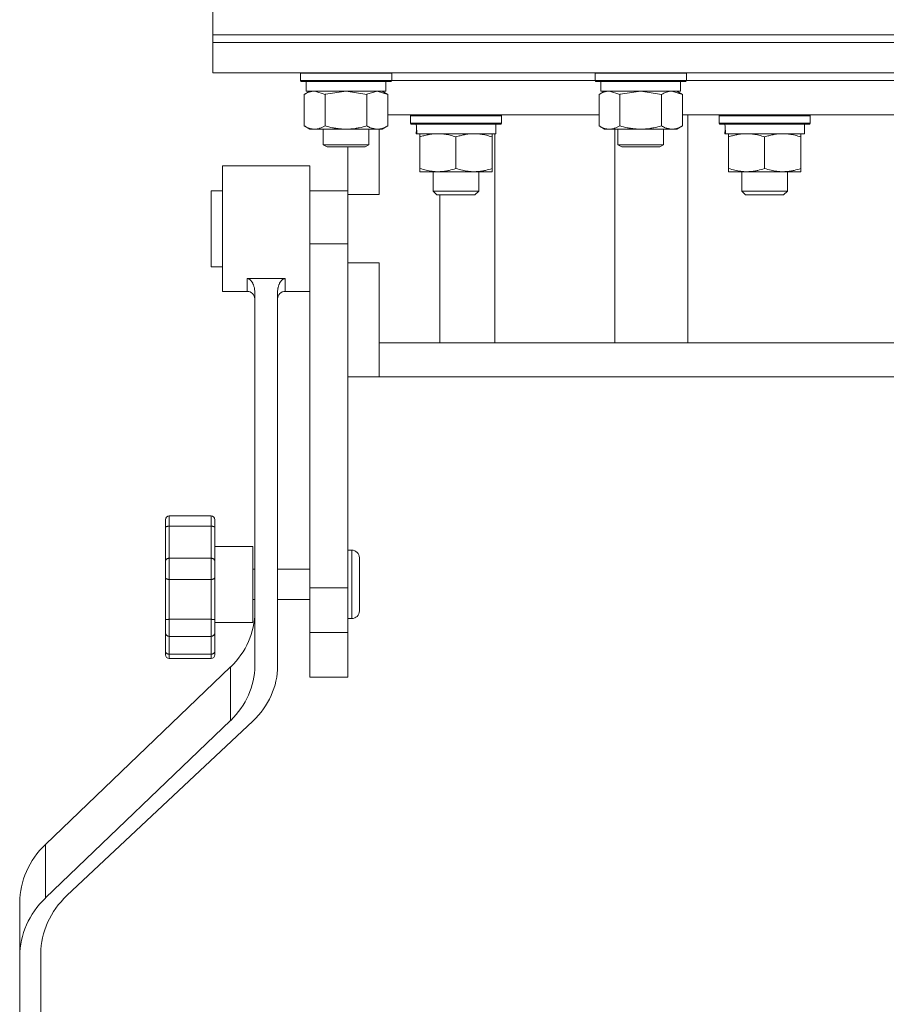
# Model space of a CAD drawing. Units: millimetres. Extents: x 0 to 26002, y -9 to 17820.
# Drawn here: x 19174 to 19402, y 11233 to 11492 of the extents above; entities that cross this region are included whole.
import ezdxf

# ---------------------------------------------------------------- set-up
doc = ezdxf.new("R2010")
doc.units = ezdxf.units.MM
doc.linetypes.add('K5LT_THIN', pattern=[0])
doc.layers.add('R', color=1, linetype='Continuous', true_color=0xff0000)
doc.layers.add('WELDING', color=7, linetype='Continuous', true_color=0xffffff)

msp = doc.modelspace()

# ---------------------------------------------------------------- linework, layer by layer
at = {"layer": 'R', "color": 7, "linetype": 'K5LT_THIN', "lineweight": 18}
for p, q in [((19224.61, 11488.31), (19224.61, 11496.31)), ((19224.61, 11488.31), (19629.61, 11488.31)), ((19224.61, 11486.31), (19224.61, 11488.31)), ((19224.61, 11488.31), (19629.61, 11488.31)), ((19224.61, 11486.31), (19629.61, 11486.31)), ((19224.61, 11486.31), (19224.61, 11478.31)), ((19629.61, 11486.31), (19224.61, 11486.31)), ((19629.61, 11478.31), (19224.61, 11478.31)), ((19247.61, 11478.21), (19247.66, 11478.31)), ((19247.61, 11478.21), (19247.61, 11476.31)), ((19249.21, 11478.21), (19247.61, 11478.21)), ((19247.61, 11476.31), (19247.78, 11476.01)), ((19249.21, 11476.31), (19247.61, 11476.31)), ((19249.36, 11476.01), (19247.78, 11476.01)), ((19249.11, 11476.01), (19249.11, 11473.51)), ((19271.61, 11478.21), (19249.21, 11478.21)), ((19271.61, 11476.31), (19249.21, 11476.31)), ((19271.43, 11476.01), (19249.36, 11476.01)), ((19270.11, 11476.01), (19270.11, 11473.51)), ((19271.61, 11476.31), (19271.43, 11476.01)), ((19271.61, 11478.21), (19271.55, 11478.31)), ((19271.61, 11478.21), (19271.61, 11476.31)), ((19271.61, 11476.31), (19325.11, 11476.31)), ((19271.61, 11476.31), (19325.11, 11476.31)), ((19325.11, 11478.21), (19325.16, 11478.31)), ((19325.11, 11478.21), (19325.11, 11476.31)), ((19326.71, 11478.21), (19325.11, 11478.21)), ((19325.11, 11476.31), (19325.28, 11476.01)), ((19326.71, 11476.31), (19325.11, 11476.31)), ((19326.86, 11476.01), (19325.28, 11476.01)), ((19326.61, 11476.01), (19326.61, 11473.51)), ((19349.11, 11478.21), (19326.71, 11478.21)), ((19349.11, 11476.31), (19326.71, 11476.31)), ((19348.93, 11476.01), (19326.86, 11476.01)), ((19347.61, 11476.01), (19347.61, 11473.51)), ((19349.11, 11476.31), (19348.93, 11476.01)), ((19349.11, 11478.21), (19349.05, 11478.31)), ((19349.11, 11478.21), (19349.11, 11476.31)), ((19349.11, 11476.31), (19505.11, 11476.31)), ((19349.11, 11476.31), (19505.11, 11476.31)), ((19248.64, 11472.66), (19250.11, 11473.51)), ((19270.11, 11473.51), (19249.11, 11473.51)), ((19270.58, 11472.66), (19269.11, 11473.51)), ((19326.14, 11472.66), (19327.61, 11473.51)), ((19347.61, 11473.51), (19326.61, 11473.51)), ((19348.08, 11472.66), (19346.61, 11473.51)), ((19248.64, 11472.66), (19248.64, 11464.35)), ((19254.12, 11472.66), (19254.12, 11464.35)), ((19265.09, 11472.66), (19265.09, 11464.35)), ((19270.58, 11472.66), (19270.58, 11464.35)), ((19326.14, 11472.66), (19326.14, 11464.35)), ((19331.62, 11472.66), (19331.62, 11464.35)), ((19342.59, 11472.66), (19342.59, 11464.35)), ((19348.08, 11472.66), (19348.08, 11464.35)), ((19326.14, 11467.31), (19270.58, 11467.31)), ((19276.52, 11467.01), (19276.7, 11467.31)), ((19276.52, 11465.11), (19276.52, 11467.01)), ((19276.52, 11467.01), (19300.52, 11467.01)), ((19300.52, 11467.01), (19300.35, 11467.31)), ((19300.52, 11465.11), (19300.52, 11467.01)), ((19506.14, 11467.31), (19348.08, 11467.31)), ((19349.5, 11407.31), (19349.5, 11467.31)), ((19357.7, 11467.01), (19357.88, 11467.31)), ((19357.7, 11465.11), (19357.7, 11467.01)), ((19357.7, 11467.01), (19381.7, 11467.01)), ((19381.7, 11467.01), (19381.53, 11467.31)), ((19381.7, 11465.11), (19381.7, 11467.01)), ((19248.64, 11464.35), (19250.11, 11463.51)), ((19251.38, 11463.51), (19250.11, 11463.51)), ((19269.11, 11463.51), (19251.38, 11463.51)), ((19253.61, 11463.51), (19253.61, 11459.38)), ((19265.61, 11463.51), (19265.61, 11459.38)), ((19268.36, 11463.51), (19268.36, 11446.31)), ((19270.58, 11464.35), (19269.11, 11463.51)), ((19276.52, 11465.11), (19276.7, 11464.81)), ((19276.52, 11465.11), (19300.52, 11465.11)), ((19276.7, 11464.81), (19300.35, 11464.81)), ((19278.16, 11463.43), (19278.09, 11462.31)), ((19299.02, 11462.31), (19299.02, 11464.81)), ((19300.52, 11465.11), (19300.35, 11464.81)), ((19326.14, 11464.35), (19327.61, 11463.51)), ((19328.88, 11463.51), (19327.61, 11463.51)), ((19346.61, 11463.51), (19328.88, 11463.51)), ((19330.33, 11407.31), (19330.33, 11463.51)), ((19331.11, 11463.51), (19331.11, 11459.38)), ((19343.11, 11463.51), (19343.11, 11459.38)), ((19348.08, 11464.35), (19346.61, 11463.51)), ((19357.7, 11465.11), (19357.88, 11464.81)), ((19357.7, 11465.11), (19381.7, 11465.11)), ((19357.88, 11464.81), (19381.53, 11464.81)), ((19359.33, 11463.43), (19359.26, 11462.31)), ((19380.2, 11462.31), (19380.2, 11464.81)), ((19381.7, 11465.11), (19381.53, 11464.81)), ((19278.25, 11462.31), (19278.09, 11462.31)), ((19278.25, 11462.31), (19299.02, 11462.31)), ((19279.02, 11461.46), (19279.02, 11462.31)), ((19279.02, 11461.46), (19279.02, 11453.15)), ((19288.52, 11461.46), (19288.52, 11453.15)), ((19298.02, 11462.31), (19298.02, 11461.46)), ((19298.02, 11461.46), (19298.02, 11453.15)), ((19298.76, 11407.31), (19298.76, 11462.31)), ((19359.43, 11462.31), (19359.26, 11462.31)), ((19359.43, 11462.31), (19380.2, 11462.31)), ((19360.2, 11461.46), (19360.2, 11462.31)), ((19360.2, 11461.46), (19360.2, 11453.15)), ((19369.7, 11461.46), (19369.7, 11453.15)), ((19379.2, 11462.31), (19379.2, 11461.46)), ((19379.2, 11461.46), (19379.2, 11453.15)), ((19253.61, 11459.38), (19254.61, 11458.81)), ((19254.41, 11459.38), (19253.61, 11459.38)), ((19265.61, 11459.38), (19254.41, 11459.38)), ((19255.28, 11458.81), (19254.61, 11458.81)), ((19264.61, 11458.81), (19255.28, 11458.81)), ((19260.11, 11458.81), (19260.11, 11446.31)), ((19265.61, 11459.38), (19264.61, 11458.81)), ((19331.11, 11459.38), (19332.11, 11458.81)), ((19331.91, 11459.38), (19331.11, 11459.38)), ((19343.11, 11459.38), (19331.91, 11459.38)), ((19332.78, 11458.81), (19332.11, 11458.81)), ((19342.11, 11458.81), (19332.78, 11458.81)), ((19343.11, 11459.38), (19342.11, 11458.81)), ((19227.11, 11437.31), (19227.11, 11453.81)), ((19250.11, 11453.81), (19227.11, 11453.81)), ((19250.11, 11437.31), (19250.11, 11453.81)), ((19279.02, 11452.31), (19279.02, 11453.15)), ((19298.02, 11453.15), (19298.02, 11452.31)), ((19360.2, 11452.31), (19360.2, 11453.15)), ((19379.2, 11453.15), (19379.2, 11452.31)), ((19298.02, 11452.31), (19279.02, 11452.31)), ((19282.52, 11447.19), (19282.52, 11452.31)), ((19294.52, 11447.19), (19294.52, 11452.31)), ((19379.2, 11452.31), (19360.2, 11452.31)), ((19363.7, 11447.19), (19363.7, 11452.31)), ((19375.7, 11447.19), (19375.7, 11452.31)), ((19224.11, 11447.31), (19224.11, 11441.98)), ((19227.11, 11447.31), (19224.11, 11447.31)), ((19260.11, 11447.31), (19250.11, 11447.31)), ((19260.11, 11446.31), (19260.11, 11433.31)), ((19268.36, 11446.31), (19260.11, 11446.31)), ((19294.52, 11447.19), (19282.52, 11447.19)), ((19282.52, 11447.19), (19283.52, 11446.19)), ((19293.52, 11446.19), (19283.52, 11446.19)), ((19284.26, 11407.31), (19284.26, 11446.19)), ((19294.52, 11447.19), (19293.52, 11446.19)), ((19375.7, 11447.19), (19363.7, 11447.19)), ((19363.7, 11447.19), (19364.7, 11446.19)), ((19374.7, 11446.19), (19364.7, 11446.19)), ((19375.7, 11447.19), (19374.7, 11446.19)), ((19224.11, 11441.98), (19224.11, 11427.31)), ((19227.11, 11420.81), (19227.11, 11437.31)), ((19250.11, 11433.31), (19250.11, 11437.31)), ((19260.11, 11433.31), (19250.11, 11433.31)), ((19250.11, 11342.76), (19250.11, 11433.31)), ((19260.11, 11428.31), (19260.11, 11433.31)), ((19227.11, 11427.31), (19224.11, 11427.31)), ((19260.11, 11428.31), (19260.11, 11411.4)), ((19268.36, 11428.31), (19260.11, 11428.31)), ((19268.36, 11428.31), (19268.36, 11407.31)), ((19243.61, 11424.19), (19233.61, 11424.19)), ((19250.11, 11420.81), (19250.11, 11425.98)), ((19233.61, 11420.81), (19227.11, 11420.81)), ((19235.61, 11322.26), (19235.61, 11420.7)), ((19241.61, 11322.26), (19241.61, 11420.7)), ((19250.11, 11420.81), (19243.61, 11420.81)), ((19250.11, 11411.29), (19250.11, 11420.81)), ((19250.11, 11399.29), (19250.11, 11411.29)), ((19260.11, 11342.76), (19260.11, 11411.4)), ((19268.36, 11398.31), (19268.36, 11407.31)), ((19590.63, 11407.31), (19268.36, 11407.31)), ((19260.11, 11398.31), (19268.36, 11398.31)), ((19592.11, 11398.31), (19268.36, 11398.31)), ((19250.11, 11386.73), (19250.11, 11390.8)), ((19250.11, 11387.78), (19250.11, 11390.25)), ((19250.11, 11389.16), (19250.11, 11389.94)), ((19250.11, 11385.14), (19250.11, 11389.79)), ((19250.11, 11389.35), (19250.11, 11389.43)), ((19250.11, 11389.24), (19250.11, 11389.35)), ((19250.11, 11389.12), (19250.11, 11389.24)), ((19250.11, 11388.84), (19250.11, 11389.16)), ((19250.11, 11388.96), (19250.11, 11389.12)), ((19250.11, 11387.95), (19250.11, 11389.09)), ((19250.11, 11388.46), (19250.11, 11388.96)), ((19250.11, 11386.19), (19250.11, 11388.84)), ((19250.11, 11384.51), (19250.11, 11388.83)), ((19250.11, 11388.24), (19250.11, 11388.46)), ((19250.11, 11385.89), (19250.11, 11388.45)), ((19250.11, 11385.65), (19250.11, 11388.24)), ((19250.11, 11385.98), (19250.11, 11388.08)), ((19250.11, 11387.48), (19250.11, 11387.93)), ((19250.11, 11387.47), (19250.11, 11387.78)), ((19250.11, 11386.67), (19250.11, 11387.48)), ((19250.11, 11387), (19250.11, 11387.47)), ((19250.11, 11386.61), (19250.11, 11386.73)), ((19250.11, 11383.8), (19250.11, 11386.67)), ((19250.11, 11386.06), (19250.11, 11386.19)), ((19250.11, 11385.61), (19250.11, 11385.98)), ((19250.11, 11385.54), (19250.11, 11385.89)), ((19250.11, 11385.53), (19250.11, 11385.65)), ((19250.11, 11385.2), (19250.11, 11385.61)), ((19250.11, 11385.07), (19250.11, 11385.54)), ((19250.11, 11384.79), (19250.11, 11385.2)), ((19250.11, 11385), (19250.11, 11385.14)), ((19250.11, 11384.32), (19250.11, 11384.79)), ((19250.11, 11384.36), (19250.11, 11384.51)), ((19250.11, 11383.64), (19250.11, 11383.8)), ((19250.11, 11379.84), (19250.11, 11379.84)), ((19250.11, 11379.82), (19250.11, 11379.84)), ((19250.11, 11379.73), (19250.11, 11379.82)), ((19250.11, 11379.31), (19250.11, 11379.73)), ((19250.11, 11374.97), (19250.11, 11379.31)), ((19250.11, 11378.21), (19250.11, 11379.08)), ((19250.11, 11378.19), (19250.11, 11378.25)), ((19250.11, 11373.87), (19250.11, 11378.21)), ((19250.11, 11377.99), (19250.11, 11378.19)), ((19250.11, 11377.66), (19250.11, 11377.99)), ((19250.11, 11377.74), (19250.11, 11377.75)), ((19250.11, 11377.66), (19250.11, 11377.74)), ((19250.11, 11377.38), (19250.11, 11377.66)), ((19250.11, 11377.23), (19250.11, 11377.66)), ((19250.11, 11377.01), (19250.11, 11377.38)), ((19250.11, 11372.48), (19250.11, 11377.29)), ((19250.11, 11376.73), (19250.11, 11377.23)), ((19250.11, 11377.13), (19250.11, 11377.22)), ((19250.11, 11377.22), (19250.11, 11377.22)), ((19250.11, 11376.93), (19250.11, 11377.13)), ((19250.11, 11376.36), (19250.11, 11377.02)), ((19250.11, 11376.51), (19250.11, 11377.01)), ((19250.11, 11376.69), (19250.11, 11376.93)), ((19250.11, 11375.53), (19250.11, 11376.73)), ((19250.11, 11376.65), (19250.11, 11376.69)), ((19250.11, 11376.44), (19250.11, 11376.65)), ((19250.11, 11376.53), (19250.11, 11376.53)), ((19250.11, 11376.46), (19250.11, 11376.53)), ((19250.11, 11375.66), (19250.11, 11376.51)), ((19250.11, 11376.26), (19250.11, 11376.46)), ((19250.11, 11376.22), (19250.11, 11376.44)), ((19250.11, 11375.94), (19250.11, 11376.26)), ((19250.11, 11376.03), (19250.11, 11376.22)), ((19250.11, 11371.24), (19250.11, 11376.05)), ((19250.11, 11375.53), (19250.11, 11376.03)), ((19250.11, 11375.54), (19250.11, 11375.94)), ((19250.11, 11374.88), (19250.11, 11375.63)), ((19250.11, 11375.04), (19250.11, 11375.54)), ((19250.11, 11374.57), (19250.11, 11375.53)), ((19250.11, 11375.15), (19250.11, 11375.53)), ((19250.11, 11374.52), (19250.11, 11375.33)), ((19250.11, 11374.52), (19250.11, 11375.19)), ((19250.11, 11374.99), (19250.11, 11375.15)), ((19250.11, 11374.51), (19250.11, 11375.04)), ((19250.11, 11374.69), (19250.11, 11374.99)), ((19250.11, 11370.54), (19250.11, 11374.88)), ((19250.11, 11374.72), (19250.11, 11374.83)), ((19250.11, 11369.99), (19250.11, 11374.8)), ((19250.11, 11374.63), (19250.11, 11374.72)), ((19250.11, 11374.43), (19250.11, 11374.69)), ((19250.11, 11374.55), (19250.11, 11374.63)), ((19250.11, 11373.92), (19250.11, 11374.57)), ((19250.11, 11374.47), (19250.11, 11374.55)), ((19250.11, 11373.98), (19250.11, 11374.51)), ((19250.11, 11374.41), (19250.11, 11374.47)), ((19250.11, 11374.16), (19250.11, 11374.43)), ((19250.11, 11374.31), (19250.11, 11374.41)), ((19250.11, 11374.29), (19250.11, 11374.35)), ((19250.11, 11374.22), (19250.11, 11374.31)), ((19250.11, 11373.95), (19250.11, 11374.29)), ((19250.11, 11374.13), (19250.11, 11374.22)), ((19250.11, 11373.85), (19250.11, 11374.16)), ((19250.11, 11374.04), (19250.11, 11374.13)), ((19250.11, 11373.89), (19250.11, 11374.04)), ((19250.11, 11372.87), (19250.11, 11373.98)), ((19250.11, 11371.67), (19250.11, 11373.97)), ((19250.11, 11373.45), (19250.11, 11373.95)), ((19250.11, 11373.5), (19250.11, 11373.92)), ((19250.11, 11373.74), (19250.11, 11373.89)), ((19250.11, 11373.52), (19250.11, 11373.85)), ((19250.11, 11373.83), (19250.11, 11373.83)), ((19250.11, 11373.7), (19250.11, 11373.83)), ((19250.11, 11373.62), (19250.11, 11373.74)), ((19250.11, 11373.43), (19250.11, 11373.7)), ((19250.11, 11373.53), (19250.11, 11373.62)), ((19250.11, 11373.48), (19250.11, 11373.53)), ((19250.11, 11373.26), (19250.11, 11373.52)), ((19250.11, 11373.41), (19250.11, 11373.5)), ((19250.11, 11372.8), (19250.11, 11373.45)), ((19250.11, 11372.96), (19250.11, 11373.43)), ((19250.11, 11373.33), (19250.11, 11373.41)), ((19250.11, 11373.25), (19250.11, 11373.33)), ((19250.11, 11373.07), (19250.11, 11373.26)), ((19250.11, 11372.93), (19250.11, 11373.23)), ((19250.11, 11372.37), (19250.11, 11373.11)), ((19250.11, 11372.97), (19250.11, 11373.07)), ((19250.11, 11372.95), (19250.11, 11372.97)), ((19250.11, 11372.62), (19250.11, 11372.93)), ((19250.11, 11372.17), (19250.11, 11372.87)), ((19250.11, 11371.87), (19250.11, 11372.8)), ((19250.11, 11372.31), (19250.11, 11372.62)), ((19250.11, 11371.94), (19250.11, 11372.48)), ((19250.11, 11371.99), (19250.11, 11372.31)), ((19250.11, 11371.85), (19250.11, 11372.17)), ((19250.11, 11369.16), (19250.11, 11371.99)), ((19250.11, 11371.84), (19250.11, 11371.94)), ((19250.11, 11370.75), (19250.11, 11371.87)), ((19250.11, 11371.77), (19250.11, 11371.85)), ((19250.11, 11371.83), (19250.11, 11371.84)), ((19250.11, 11371.05), (19250.11, 11371.67)), ((19250.11, 11371.47), (19250.11, 11371.56)), ((19250.11, 11371.21), (19250.11, 11371.47)), ((19250.11, 11370.31), (19250.11, 11371.24)), ((19250.11, 11371), (19250.11, 11371.21)), ((19250.11, 11370.58), (19250.11, 11371.05)), ((19250.11, 11370.8), (19250.11, 11371)), ((19250.11, 11370.64), (19250.11, 11370.8)), ((19250.11, 11370), (19250.11, 11370.75)), ((19250.11, 11370.38), (19250.11, 11370.64)), ((19250.11, 11370.21), (19250.11, 11370.38)), ((19250.11, 11370.16), (19250.11, 11370.21)), ((19250.11, 11369.7), (19250.11, 11370)), ((19250.11, 11369.83), (19250.11, 11369.99)), ((19250.11, 11369.62), (19250.11, 11369.7)), ((19250.11, 11368.99), (19250.11, 11369.16)), ((19212.11, 11358.67), (19212.11, 11360.71)), ((19212.11, 11360.55), (19212.11, 11360.71)), ((19212.11, 11359.71), (19212.11, 11360.55)), ((19212.11, 11360.37), (19212.11, 11360)), ((19212.11, 11359.88), (19212.11, 11359.71)), ((19224.11, 11361.71), (19213.11, 11361.71)), ((19224.11, 11361.71), (19213.11, 11361.71)), ((19225.11, 11358.67), (19225.11, 11360.71)), ((19212.11, 11349.75), (19212.11, 11358.67)), ((19224.11, 11359.01), (19213.11, 11359.01)), ((19213.11, 11350.59), (19213.11, 11359.01)), ((19224.11, 11350.59), (19224.11, 11359.01)), ((19225.11, 11349.75), (19225.11, 11358.67)), ((19235.11, 11353.71), (19225.11, 11353.71)), ((19260.11, 11352.71), (19261.11, 11352.71)), ((19212.11, 11345.53), (19212.11, 11349.75)), ((19224.11, 11350.59), (19213.11, 11350.59)), ((19213.11, 11345), (19213.11, 11350.59)), ((19224.11, 11345), (19224.11, 11350.59)), ((19225.11, 11345.53), (19225.11, 11349.75)), ((19263.11, 11350.71), (19263.11, 11343.71)), ((19235.61, 11347.71), (19235.11, 11347.71)), ((19250.11, 11347.71), (19241.61, 11347.71)), ((19212.11, 11334.4), (19212.11, 11345.53)), ((19212.11, 11345), (19212.11, 11343.45)), ((19224.11, 11345), (19213.11, 11345)), ((19213.11, 11334.51), (19213.11, 11345)), ((19224.11, 11334.51), (19224.11, 11345)), ((19225.11, 11334.4), (19225.11, 11345.53)), ((19225.11, 11345.49), (19225.11, 11343.71)), ((19250.11, 11331.05), (19250.11, 11342.76)), ((19260.11, 11342.76), (19250.11, 11342.76)), ((19260.11, 11331.05), (19260.11, 11342.76)), ((19261.11, 11343.71), (19261.11, 11334.96)), ((19263.11, 11343.71), (19263.11, 11336.71)), ((19235.61, 11339.71), (19235.11, 11339.71)), ((19250.11, 11339.71), (19241.61, 11339.71)), ((19250.11, 11338.84), (19250.11, 11338.84)), ((19212.11, 11334.44), (19212.11, 11336.44)), ((19225.11, 11335.01), (19225.11, 11336.73)), ((19212.11, 11331.02), (19212.11, 11334.4)), ((19224.11, 11334.51), (19213.11, 11334.51)), ((19213.11, 11330.03), (19213.11, 11334.51)), ((19224.11, 11330.03), (19224.11, 11334.51)), ((19225.11, 11331.02), (19225.11, 11334.4)), ((19235.11, 11333.71), (19225.11, 11333.71)), ((19260.11, 11334.71), (19261.11, 11334.71)), ((19212.11, 11326.07), (19212.11, 11331.02)), ((19225.11, 11331.02), (19225.11, 11331.02)), ((19225.11, 11326.07), (19225.11, 11331.02)), ((19250.11, 11319.31), (19250.11, 11331.05)), ((19260.11, 11331.05), (19250.11, 11331.05)), ((19260.11, 11319.31), (19260.11, 11331.05)), ((19224.11, 11330.03), (19213.11, 11330.03)), ((19213.11, 11325.35), (19213.11, 11330.03)), ((19224.11, 11325.35), (19224.11, 11330.03)), ((19212.11, 11325.18), (19212.11, 11326.07)), ((19225.11, 11325.18), (19225.11, 11326.07)), ((19224.11, 11325.35), (19213.11, 11325.35)), ((19224.11, 11324.18), (19213.11, 11324.18)), ((19180.55, 11275.26), (19229.26, 11321.99)), ((19229.26, 11307.9), (19229.26, 11321.99)), ((19250.11, 11319.31), (19260.11, 11319.31)), ((19180.55, 11261.18), (19229.26, 11307.9)), ((19235.09, 11307.74), (19186.21, 11261.82)), ((19180.55, 11261.18), (19180.55, 11275.26)), ((19173.78, 11245.86), (19173.78, 11259.95)), ((19173.78, 11204.43), (19173.78, 11245.86)), ((19179.35, 11246.52), (19179.35, 11204.43))]:
    msp.add_line(p, q, dxfattribs=at)
for centre, radius, start, end in [((19233.61, 11418.81), 2, 0, 90), ((19243.61, 11418.81), 2, 90, 179.9544), ((19213.11, 11360.71), 1, 90, 180), ((19213.11, 11360.71), 1, 90, 180), ((19224.11, 11360.71), 1, 1.9845, 90), ((19224.11, 11360.71), 1, 0, 90), ((19261.11, 11350.71), 2, 0, 90), ((19261.11, 11336.71), 2, 270, 0), ((19213.11, 11325.18), 1, 180, 270), ((19224.11, 11325.18), 1, 270, 0)]:
    msp.add_arc(centre, radius, start, end, dxfattribs=at)
for centre, major_axis, ratio, start_param, end_param in [((19288.52, 11466.98), (0, 22.52), 0.466308, 1.667355, 1.779747), ((19369.7, 11466.98), (0, 22.52), 0.466308, 1.667355, 1.779747), ((19211.61, 11336.34), (24, 0), 0.882948, 5.53918, 6.283185), ((19211.61, 11322.26), (24, 0), 0.882948, 5.53918, 6.283185), ((19217.61, 11322.26), (24, 0), 0.882948, 5.528792, 6.283185), ((19199.4, 11259.95), (-25.61, 0), 0.882948, 5.53918, 6.283185), ((19199.4, 11245.86), (-25.61, 0), 0.882948, 5.53918, 6.283185), ((19204.65, 11246.52), (-25.3, 0), 0.882948, 5.528792, 6.283185)]:
    msp.add_ellipse(centre, major_axis=major_axis, ratio=ratio, start_param=start_param, end_param=end_param, dxfattribs=at)
at = {"layer": 'WELDING', "color": 7, "linetype": 'K5LT_THIN', "lineweight": 18}
for p, q in [((19254.12, 11472.66), (19251.38, 11473.51)), ((19259.61, 11473.51), (19254.19, 11472.68)), ((19265.09, 11472.66), (19259.61, 11473.51)), ((19267.83, 11473.51), (19265.11, 11472.67)), ((19270.58, 11472.66), (19267.83, 11473.51)), ((19331.62, 11472.66), (19328.88, 11473.51)), ((19337.11, 11473.51), (19331.69, 11472.68)), ((19342.59, 11472.66), (19337.11, 11473.51)), ((19348.08, 11472.66), (19345.33, 11473.51)), ((19254.19, 11472.68), (19254.12, 11472.66)), ((19265.11, 11472.67), (19265.09, 11472.66)), ((19331.69, 11472.68), (19331.62, 11472.66)), ((19233.61, 11420.81), (19233.61, 11424.19)), ((19243.61, 11420.81), (19243.61, 11424.19)), ((19235.61, 11418.81), (19235.61, 11418.81)), ((19212.11, 11360.55), (19212.11, 11360.55)), ((19212.11, 11359.71), (19212.11, 11359.71)), ((19213.11, 11359.01), (19213.11, 11361.71)), ((19213.11, 11361.71), (19213.11, 11361.71)), ((19224.11, 11359.01), (19224.11, 11361.71)), ((19224.11, 11361.71), (19224.11, 11361.71)), ((19235.11, 11343.71), (19235.11, 11353.71)), ((19261.11, 11352.71), (19261.11, 11343.71)), ((19235.11, 11333.71), (19235.11, 11343.71)), ((19261.11, 11334.96), (19261.11, 11334.71)), ((19213.11, 11324.18), (19213.11, 11325.35)), ((19224.11, 11324.18), (19224.11, 11325.35))]:
    msp.add_line(p, q, dxfattribs=at)
for points, knots in [([(19251.38, 11473.51), (19251.25, 11473.51), (19251.01, 11473.49), (19250.63, 11473.44), (19250.27, 11473.36), (19249.81, 11473.22), (19249.26, 11473), (19248.84, 11472.78), (19248.64, 11472.66)], [0, 0, 0, 0, 1.192024, 2.404251, 3.60809, 4.765234, 6.955738, 9, 9, 9, 9]), ([(19328.88, 11473.51), (19328.75, 11473.51), (19328.51, 11473.49), (19328.13, 11473.44), (19327.77, 11473.36), (19327.31, 11473.22), (19326.76, 11473), (19326.34, 11472.78), (19326.14, 11472.66)], [0, 0, 0, 0, 1.192024, 2.404251, 3.60809, 4.765234, 6.955738, 9, 9, 9, 9]), ([(19345.33, 11473.51), (19345.21, 11473.51), (19344.96, 11473.49), (19344.59, 11473.44), (19344.22, 11473.36), (19343.76, 11473.22), (19343.22, 11473), (19342.79, 11472.78), (19342.59, 11472.66)], [0, 0, 0, 0, 1.192024, 2.404251, 3.60809, 4.765234, 6.955738, 9, 9, 9, 9]), ([(19248.64, 11464.35), (19248.88, 11464.21), (19249.31, 11463.99), (19249.92, 11463.75), (19250.43, 11463.61), (19250.91, 11463.52), (19251.21, 11463.51), (19251.38, 11463.51)], [0, 0, 0, 0, 2.217775, 3.830428, 5.353122, 6.582558, 8, 8, 8, 8]), ([(19251.38, 11463.51), (19251.54, 11463.51), (19251.81, 11463.52), (19252.19, 11463.58), (19252.47, 11463.65), (19252.88, 11463.77), (19253.41, 11463.97), (19253.88, 11464.22), (19254.12, 11464.35)], [0, 0, 0, 0, 1.548206, 2.616755, 3.724998, 4.291764, 6.613357, 9, 9, 9, 9]), ([(19254.12, 11464.35), (19254.77, 11464.17), (19255.71, 11463.93), (19256.86, 11463.73), (19257.55, 11463.63), (19258.15, 11463.57), (19258.76, 11463.52), (19259.37, 11463.5), (19259.97, 11463.51), (19260.57, 11463.53), (19261.26, 11463.58), (19262.09, 11463.68), (19263.4, 11463.91), (19264.42, 11464.16), (19265.09, 11464.35)], [0, 0, 0, 0, 2.72415, 3.912285, 4.716446, 5.530362, 6.353984, 7.180289, 7.997717, 8.810544, 9.605533, 10.761675, 12.184093, 15, 15, 15, 15]), ([(19265.09, 11464.35), (19265.41, 11464.17), (19265.88, 11463.93), (19266.46, 11463.73), (19266.8, 11463.63), (19267.1, 11463.57), (19267.41, 11463.52), (19267.71, 11463.5), (19268.02, 11463.51), (19268.32, 11463.53), (19268.66, 11463.58), (19269.07, 11463.68), (19269.73, 11463.91), (19270.24, 11464.16), (19270.58, 11464.35)], [0, 0, 0, 0, 2.72415, 3.912285, 4.716446, 5.530362, 6.353984, 7.180289, 7.997717, 8.810544, 9.605533, 10.761675, 12.184093, 15, 15, 15, 15]), ([(19326.14, 11464.35), (19326.38, 11464.21), (19326.81, 11463.99), (19327.42, 11463.75), (19327.93, 11463.61), (19328.41, 11463.52), (19328.71, 11463.51), (19328.88, 11463.51)], [0, 0, 0, 0, 2.217775, 3.830428, 5.353122, 6.582558, 8, 8, 8, 8]), ([(19328.88, 11463.51), (19329.04, 11463.51), (19329.31, 11463.52), (19329.69, 11463.58), (19329.97, 11463.65), (19330.38, 11463.77), (19330.91, 11463.97), (19331.38, 11464.22), (19331.62, 11464.35)], [0, 0, 0, 0, 1.548206, 2.616755, 3.724998, 4.291764, 6.613357, 9, 9, 9, 9]), ([(19331.62, 11464.35), (19332.27, 11464.17), (19333.21, 11463.93), (19334.36, 11463.73), (19335.05, 11463.63), (19335.65, 11463.57), (19336.26, 11463.52), (19336.87, 11463.5), (19337.47, 11463.51), (19338.07, 11463.53), (19338.76, 11463.58), (19339.59, 11463.68), (19340.9, 11463.91), (19341.92, 11464.16), (19342.59, 11464.35)], [0, 0, 0, 0, 2.72415, 3.912285, 4.716446, 5.530362, 6.353984, 7.180289, 7.997717, 8.810544, 9.605533, 10.761675, 12.184093, 15, 15, 15, 15]), ([(19342.59, 11464.35), (19342.91, 11464.17), (19343.38, 11463.93), (19343.96, 11463.73), (19344.3, 11463.63), (19344.6, 11463.57), (19344.91, 11463.52), (19345.21, 11463.5), (19345.52, 11463.51), (19345.82, 11463.53), (19346.16, 11463.58), (19346.57, 11463.68), (19347.23, 11463.91), (19347.74, 11464.16), (19348.08, 11464.35)], [0, 0, 0, 0, 2.72415, 3.912285, 4.716446, 5.530362, 6.353984, 7.180289, 7.997717, 8.810544, 9.605533, 10.761675, 12.184093, 15, 15, 15, 15]), ([(19283.77, 11462.31), (19283.56, 11462.31), (19283.13, 11462.29), (19282.48, 11462.24), (19281.85, 11462.16), (19281.05, 11462.02), (19280.11, 11461.8), (19279.38, 11461.58), (19279.02, 11461.46)], [0, 0, 0, 0, 1.192024, 2.404251, 3.60809, 4.765234, 6.955738, 9, 9, 9, 9]), ([(19288.52, 11461.46), (19288.03, 11461.62), (19287.27, 11461.85), (19286.3, 11462.06), (19285.63, 11462.17), (19285.01, 11462.25), (19284.39, 11462.3), (19283.98, 11462.31), (19283.77, 11462.31)], [0, 0, 0, 0, 2.905563, 4.375924, 5.511195, 6.679161, 7.850161, 9, 9, 9, 9]), ([(19293.27, 11462.31), (19293.06, 11462.31), (19292.63, 11462.29), (19291.98, 11462.24), (19291.35, 11462.16), (19290.55, 11462.02), (19289.61, 11461.8), (19288.88, 11461.58), (19288.52, 11461.46)], [0, 0, 0, 0, 1.192024, 2.404251, 3.60809, 4.765234, 6.955738, 9, 9, 9, 9]), ([(19298.02, 11461.46), (19297.53, 11461.62), (19296.77, 11461.85), (19295.8, 11462.06), (19295.13, 11462.17), (19294.51, 11462.25), (19293.89, 11462.3), (19293.48, 11462.31), (19293.27, 11462.31)], [0, 0, 0, 0, 2.905563, 4.375924, 5.511195, 6.679161, 7.850161, 9, 9, 9, 9]), ([(19364.95, 11462.31), (19364.74, 11462.31), (19364.31, 11462.29), (19363.66, 11462.24), (19363.03, 11462.16), (19362.23, 11462.02), (19361.29, 11461.8), (19360.56, 11461.58), (19360.2, 11461.46)], [0, 0, 0, 0, 1.192024, 2.404251, 3.60809, 4.765234, 6.955738, 9, 9, 9, 9]), ([(19369.7, 11461.46), (19369.21, 11461.62), (19368.45, 11461.85), (19367.48, 11462.06), (19366.81, 11462.17), (19366.19, 11462.25), (19365.57, 11462.3), (19365.16, 11462.31), (19364.95, 11462.31)], [0, 0, 0, 0, 2.905563, 4.375924, 5.511195, 6.679161, 7.850161, 9, 9, 9, 9]), ([(19374.45, 11462.31), (19374.24, 11462.31), (19373.81, 11462.29), (19373.16, 11462.24), (19372.53, 11462.16), (19371.73, 11462.02), (19370.79, 11461.8), (19370.06, 11461.58), (19369.7, 11461.46)], [0, 0, 0, 0, 1.192024, 2.404251, 3.60809, 4.765234, 6.955738, 9, 9, 9, 9]), ([(19379.2, 11461.46), (19378.71, 11461.62), (19377.95, 11461.85), (19376.98, 11462.06), (19376.31, 11462.17), (19375.69, 11462.25), (19375.07, 11462.3), (19374.66, 11462.31), (19374.45, 11462.31)], [0, 0, 0, 0, 2.905563, 4.375924, 5.511195, 6.679161, 7.850161, 9, 9, 9, 9]), ([(19279.02, 11453.15), (19279.58, 11452.97), (19280.4, 11452.73), (19281.39, 11452.53), (19281.99, 11452.43), (19282.51, 11452.37), (19283.04, 11452.32), (19283.57, 11452.3), (19284.09, 11452.31), (19284.61, 11452.33), (19285.2, 11452.38), (19285.92, 11452.48), (19287.06, 11452.71), (19287.94, 11452.96), (19288.52, 11453.15)], [0, 0, 0, 0, 2.72415, 3.912285, 4.716446, 5.530362, 6.353984, 7.180289, 7.997717, 8.810544, 9.605533, 10.761675, 12.184093, 15, 15, 15, 15]), ([(19288.52, 11453.15), (19289.08, 11452.97), (19289.9, 11452.73), (19290.89, 11452.53), (19291.49, 11452.43), (19292.01, 11452.37), (19292.54, 11452.32), (19293.07, 11452.3), (19293.59, 11452.31), (19294.11, 11452.33), (19294.7, 11452.38), (19295.42, 11452.48), (19296.56, 11452.71), (19297.44, 11452.96), (19298.02, 11453.15)], [0, 0, 0, 0, 2.72415, 3.912285, 4.716446, 5.530362, 6.353984, 7.180289, 7.997717, 8.810544, 9.605533, 10.761675, 12.184093, 15, 15, 15, 15]), ([(19360.2, 11453.15), (19360.76, 11452.97), (19361.58, 11452.73), (19362.57, 11452.53), (19363.17, 11452.43), (19363.69, 11452.37), (19364.22, 11452.32), (19364.75, 11452.3), (19365.27, 11452.31), (19365.79, 11452.33), (19366.38, 11452.38), (19367.1, 11452.48), (19368.24, 11452.71), (19369.12, 11452.96), (19369.7, 11453.15)], [0, 0, 0, 0, 2.72415, 3.912285, 4.716446, 5.530362, 6.353984, 7.180289, 7.997717, 8.810544, 9.605533, 10.761675, 12.184093, 15, 15, 15, 15]), ([(19369.7, 11453.15), (19370.26, 11452.97), (19371.08, 11452.73), (19372.07, 11452.53), (19372.67, 11452.43), (19373.19, 11452.37), (19373.72, 11452.32), (19374.25, 11452.3), (19374.77, 11452.31), (19375.29, 11452.33), (19375.88, 11452.38), (19376.6, 11452.48), (19377.74, 11452.71), (19378.62, 11452.96), (19379.2, 11453.15)], [0, 0, 0, 0, 2.72415, 3.912285, 4.716446, 5.530362, 6.353984, 7.180289, 7.997717, 8.810544, 9.605533, 10.761675, 12.184093, 15, 15, 15, 15]), ([(19235.61, 11420.7), (19235.61, 11420.88), (19235.59, 11421.19), (19235.54, 11421.54), (19235.48, 11421.83), (19235.4, 11422.11), (19235.3, 11422.41), (19235.19, 11422.69), (19235.09, 11422.91), (19234.98, 11423.11), (19234.9, 11423.25), (19234.81, 11423.39), (19234.71, 11423.53), (19234.61, 11423.65), (19234.52, 11423.74), (19234.43, 11423.83), (19234.32, 11423.93), (19234.2, 11424.01), (19234.09, 11424.07), (19233.98, 11424.13), (19233.82, 11424.18), (19233.68, 11424.19), (19233.61, 11424.19)], [0, 0, 0, 0, 2.923006, 5.068783, 5.767819, 7.813437, 9.727839, 10.932263, 12.647423, 13.691257, 14.641392, 15.220166, 16.391835, 17.262389, 17.65548, 18.347252, 19.243533, 19.978856, 20.569729, 20.992584, 21.925869, 23, 23, 23, 23]), ([(19241.61, 11420.7), (19241.61, 11420.88), (19241.62, 11421.19), (19241.68, 11421.54), (19241.74, 11421.83), (19241.81, 11422.11), (19241.91, 11422.41), (19242.02, 11422.69), (19242.12, 11422.91), (19242.23, 11423.11), (19242.31, 11423.25), (19242.41, 11423.39), (19242.5, 11423.53), (19242.6, 11423.65), (19242.69, 11423.74), (19242.78, 11423.83), (19242.9, 11423.93), (19243.02, 11424.01), (19243.12, 11424.07), (19243.24, 11424.13), (19243.39, 11424.18), (19243.53, 11424.19), (19243.61, 11424.19)], [0, 0, 0, 0, 2.923006, 5.068783, 5.767819, 7.813437, 9.727839, 10.932263, 12.647423, 13.691257, 14.641392, 15.220166, 16.391835, 17.262389, 17.65548, 18.347252, 19.243533, 19.978856, 20.569729, 20.992584, 21.925869, 23, 23, 23, 23]), ([(19213.11, 11359.01), (19213.04, 11359.01), (19212.91, 11359), (19212.74, 11358.99), (19212.59, 11358.96), (19212.46, 11358.93), (19212.34, 11358.89), (19212.25, 11358.85), (19212.17, 11358.8), (19212.13, 11358.75), (19212.11, 11358.71), (19212.11, 11358.68), (19212.11, 11358.67)], [0, 0, 0, 0, 1.673272, 3.133808, 4.435466, 5.779775, 7.156553, 8.519618, 9.880212, 11.222557, 12.262498, 13, 13, 13, 13]), ([(19224.11, 11359.01), (19224.17, 11359.01), (19224.3, 11359), (19224.47, 11358.99), (19224.62, 11358.96), (19224.75, 11358.93), (19224.87, 11358.89), (19224.97, 11358.85), (19225.04, 11358.8), (19225.08, 11358.75), (19225.1, 11358.71), (19225.11, 11358.68), (19225.11, 11358.67)], [0, 0, 0, 0, 1.673272, 3.133808, 4.435466, 5.779775, 7.156553, 8.519618, 9.880212, 11.222557, 12.262498, 13, 13, 13, 13]), ([(19213.11, 11350.59), (19213.04, 11350.59), (19212.91, 11350.58), (19212.74, 11350.53), (19212.59, 11350.47), (19212.45, 11350.39), (19212.34, 11350.29), (19212.24, 11350.17), (19212.17, 11350.05), (19212.12, 11349.9), (19212.11, 11349.8), (19212.11, 11349.75)], [0, 0, 0, 0, 1.564373, 2.928673, 4.145149, 5.393683, 6.678707, 7.947744, 9.220331, 10.473478, 12, 12, 12, 12]), ([(19224.11, 11350.59), (19224.17, 11350.59), (19224.3, 11350.58), (19224.48, 11350.53), (19224.63, 11350.47), (19224.76, 11350.39), (19224.88, 11350.29), (19224.97, 11350.17), (19225.04, 11350.05), (19225.09, 11349.9), (19225.11, 11349.8), (19225.11, 11349.75)], [0, 0, 0, 0, 1.564373, 2.928673, 4.145149, 5.393683, 6.678707, 7.947744, 9.220331, 10.473478, 12, 12, 12, 12]), ([(19213.11, 11345), (19213.04, 11345), (19212.91, 11345.01), (19212.74, 11345.04), (19212.59, 11345.08), (19212.46, 11345.13), (19212.34, 11345.19), (19212.25, 11345.26), (19212.17, 11345.34), (19212.13, 11345.41), (19212.11, 11345.48), (19212.11, 11345.51), (19212.11, 11345.53)], [0, 0, 0, 0, 1.673272, 3.133809, 4.435467, 5.779776, 7.156553, 8.519618, 9.880211, 11.222556, 12.262496, 13, 13, 13, 13]), ([(19224.11, 11345), (19224.17, 11345), (19224.3, 11345.01), (19224.47, 11345.04), (19224.62, 11345.08), (19224.75, 11345.13), (19224.87, 11345.19), (19224.97, 11345.26), (19225.04, 11345.34), (19225.08, 11345.41), (19225.1, 11345.48), (19225.11, 11345.51), (19225.11, 11345.53)], [0, 0, 0, 0, 1.673272, 3.133809, 4.435467, 5.779776, 7.156553, 8.519618, 9.880211, 11.222556, 12.262496, 13, 13, 13, 13]), ([(19213.11, 11334.51), (19213.04, 11334.51), (19212.91, 11334.5), (19212.74, 11334.5), (19212.59, 11334.49), (19212.45, 11334.48), (19212.34, 11334.47), (19212.24, 11334.45), (19212.17, 11334.44), (19212.12, 11334.42), (19212.11, 11334.41), (19212.11, 11334.4)], [0, 0, 0, 0, 1.564375, 2.928676, 4.145153, 5.393687, 6.678712, 7.947749, 9.220336, 10.473482, 12, 12, 12, 12]), ([(19224.11, 11334.51), (19224.17, 11334.51), (19224.3, 11334.5), (19224.48, 11334.5), (19224.63, 11334.49), (19224.76, 11334.48), (19224.88, 11334.47), (19224.97, 11334.45), (19225.04, 11334.44), (19225.09, 11334.42), (19225.11, 11334.41), (19225.11, 11334.4)], [0, 0, 0, 0, 1.564375, 2.928676, 4.145153, 5.393687, 6.678712, 7.947749, 9.220336, 10.473482, 12, 12, 12, 12]), ([(19213.11, 11330.03), (19213.04, 11330.03), (19212.91, 11330.04), (19212.74, 11330.09), (19212.59, 11330.16), (19212.46, 11330.26), (19212.34, 11330.37), (19212.25, 11330.51), (19212.17, 11330.65), (19212.13, 11330.8), (19212.11, 11330.92), (19212.11, 11330.99), (19212.11, 11331.02)], [0, 0, 0, 0, 1.673272, 3.133809, 4.435467, 5.779776, 7.156553, 8.519618, 9.880211, 11.222557, 12.262497, 13, 13, 13, 13]), ([(19224.11, 11330.03), (19224.17, 11330.03), (19224.3, 11330.04), (19224.47, 11330.09), (19224.62, 11330.16), (19224.75, 11330.26), (19224.87, 11330.37), (19224.97, 11330.51), (19225.04, 11330.65), (19225.08, 11330.8), (19225.1, 11330.92), (19225.11, 11330.99), (19225.11, 11331.02)], [0, 0, 0, 0, 1.673273, 3.13381, 4.435469, 5.779778, 7.156556, 8.519622, 9.880216, 11.222562, 12.262503, 13, 13, 13, 13]), ([(19213.11, 11325.35), (19213.04, 11325.35), (19212.91, 11325.36), (19212.74, 11325.4), (19212.59, 11325.46), (19212.45, 11325.52), (19212.34, 11325.61), (19212.24, 11325.71), (19212.17, 11325.81), (19212.12, 11325.93), (19212.11, 11326.02), (19212.11, 11326.07)], [0, 0, 0, 0, 1.564375, 2.928676, 4.145153, 5.393687, 6.678712, 7.947749, 9.220336, 10.473482, 12, 12, 12, 12]), ([(19224.11, 11325.35), (19224.17, 11325.35), (19224.3, 11325.36), (19224.48, 11325.4), (19224.63, 11325.46), (19224.76, 11325.52), (19224.88, 11325.61), (19224.97, 11325.71), (19225.04, 11325.81), (19225.09, 11325.93), (19225.11, 11326.02), (19225.11, 11326.07)], [0, 0, 0, 0, 1.564375, 2.928676, 4.145153, 5.393687, 6.678712, 7.947749, 9.220336, 10.473482, 12, 12, 12, 12])]:
    msp.add_open_spline(points, degree=3, knots=knots, dxfattribs=at)

doc.saveas('drawing.dxf')
